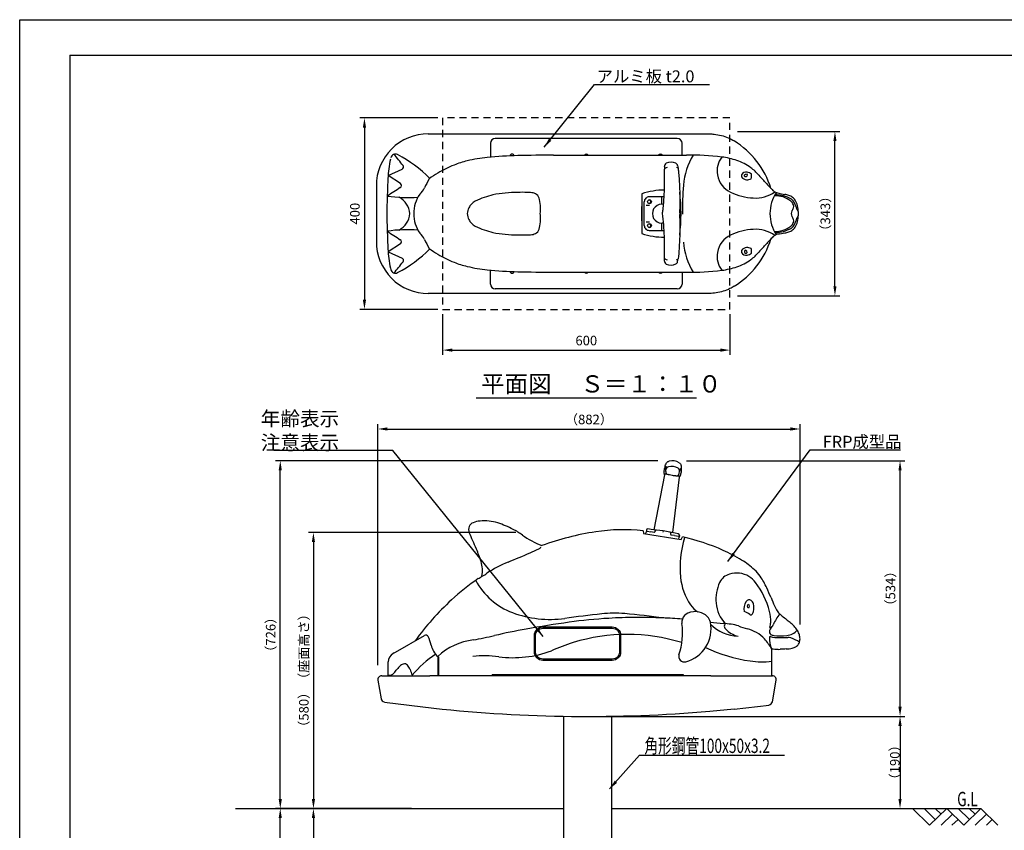
# Model space of a CAD drawing. Extents: x 0 to 4200, y -400 to 2970.
# Drawn here: x 0 to 2056, y 1276 to 2970 of the extents above; entities that cross this region are included whole.
import ezdxf

# ---------------------------------------------------------------- set-up
doc = ezdxf.new("R2010")
doc.units = 0
doc.header["$LTSCALE"] = 10
doc.header["$MEASUREMENT"] = 0
for name, pattern in [('DIMENSION', [2e-15, 1e-15, 1e-15]), ('HIDDEN', [0.375, 0.25, -0.125]), ('HIDS', [2.5, 1.5, -1])]:
    doc.linetypes.add(name, pattern=pattern)
doc.layers.get('0').update_dxf_attribs({"linetype": 'CONTINUOUS'})
doc.layers.get('Defpoints').update_dxf_attribs({"linetype": 'CONTINUOUS'})
for name, color, linetype in [('9図面枠', 5, 'CONTINUOUS'), ('DL01', 7, 'CONTINUOUS'), ('hidden', 71, 'HIDDEN'), ('SCALE', 3, 'CONTINUOUS')]:
    doc.layers.add(name, color=color, linetype=linetype)
doc.layers.add('ASKPAPERSIZE', color=7, linetype='CONTINUOUS', plot=False)
doc.styles.add('SMP-SET', font='simplex.shx', dxfattribs={"width": 0.7, "bigfont": 'bigfont.shx'})
doc.styles.add('STD', font='TXT', dxfattribs={"bigfont": 'BIGFONT'})
doc.styles.add('STYLE1', font='txt')
doc.dimstyles.new('ASKSTANDARD', dxfattribs={"dimscale": 20, "dimtxt": 2, "dimasz": 1.5, "dimexe": 1, "dimexo": 1, "dimgap": 1, "dimtad": 0, "dimdec": 1, "dimdsep": 46, "dimtxsty": 'STD', "dimcen": 0, "dimclrd": 3, "dimclre": 3, "dimclrt": 3, "dimadec": 0, "dimazin": 0, "dimtfac": 0.7, "dimtdec": 1, "dimtix": 1, "dimtmove": 0, "dimatfit": 3, "dimfxl": 0, "dimtvp": 1, "dimtolj": 1, "dimtzin": 0, "dimarcsym": 0})

# ---------------------------------------------------------------- blocks, each defined once
blk = doc.blocks.new('*D5')
at = {"color": 3, "linetype": 'DIMENSION', "lineweight": -2}
for p, q in [((873.3, 2764.7), (710, 2764.7)), ((720, 2744.7), (720, 2384.7)), ((873.3, 2364.7), (710, 2364.7))]:
    blk.add_line(p, q, dxfattribs=at)
at = {"color": 3, "linetype": 'DIMENSION'}
for points in [[(716.7, 2744.7), (723.3, 2744.7), (720, 2764.7)], [(716.7, 2384.7), (723.3, 2384.7), (720, 2364.7)]]:
    blk.add_solid(points, dxfattribs=at)
at = {"layer": 'Defpoints', "color": 0, "linetype": 'DIMENSION'}
for p in [(883.3, 2764.7), (720, 2364.7), (883.3, 2364.7)]:
    blk.add_point(p, dxfattribs=at)
at = {"color": 3, "linetype": 'DIMENSION', "insert": (700, 2564.7), "char_height": 20, "attachment_point": 5, "rotation": 90, "style": 'STD'}
blk.add_mtext('\\A1;400', dxfattribs=at)
blk = doc.blocks.new('*D6')
at = {"color": 3, "linetype": 'DIMENSION', "lineweight": -2}
for p, q in [((883.3, 2354.7), (883.3, 2269.6)), ((1483.3, 2354.7), (1483.3, 2269.6)), ((903.3, 2279.6), (1463.3, 2279.6))]:
    blk.add_line(p, q, dxfattribs=at)
at = {"color": 3, "linetype": 'DIMENSION'}
for points in [[(903.3, 2283), (903.3, 2276.3), (883.3, 2279.6)], [(1463.3, 2283), (1463.3, 2276.3), (1483.3, 2279.6)]]:
    blk.add_solid(points, dxfattribs=at)
at = {"layer": 'Defpoints', "color": 0, "linetype": 'DIMENSION'}
for p in [(883.3, 2364.7), (1483.3, 2364.7), (1483.3, 2279.6)]:
    blk.add_point(p, dxfattribs=at)
at = {"color": 3, "linetype": 'DIMENSION', "insert": (1183.3, 2299.6), "char_height": 20, "attachment_point": 5, "style": 'STD'}
blk.add_mtext('\\A1;600', dxfattribs=at)
blk = doc.blocks.new('*D7')
at = {"color": 3, "linetype": 'DIMENSION', "lineweight": -2}
for p, q in [((1498.9, 2736.2), (1712.5, 2736.2)), ((1702.5, 2413.2), (1702.5, 2716.2)), ((1498.9, 2393.2), (1712.5, 2393.2))]:
    blk.add_line(p, q, dxfattribs=at)
at = {"color": 3, "linetype": 'DIMENSION'}
for points in [[(1699.2, 2716.2), (1705.8, 2716.2), (1702.5, 2736.2)], [(1699.2, 2413.2), (1705.8, 2413.2), (1702.5, 2393.2)]]:
    blk.add_solid(points, dxfattribs=at)
at = {"layer": 'Defpoints', "color": 0, "linetype": 'DIMENSION'}
for p in [(1488.9, 2736.2), (1702.5, 2736.2), (1488.9, 2393.2)]:
    blk.add_point(p, dxfattribs=at)
at = {"color": 3, "linetype": 'DIMENSION', "insert": (1682.5, 2564.7), "char_height": 20, "attachment_point": 5, "rotation": 90, "style": 'STD'}
blk.add_mtext('\\A1;（343）', dxfattribs=at)
blk = doc.blocks.new('*D12')
at = {"color": 3, "linetype": 'DIMENSION', "lineweight": -2}
for p, q in [((817.9, 1321.9), (603.4, 1321.9)), ((613.4, 1301.9), (613.4, 1141.9)), ((876.4, 1121.9), (603.4, 1121.9))]:
    blk.add_line(p, q, dxfattribs=at)
at = {"color": 3, "linetype": 'DIMENSION'}
for points in [[(610.1, 1301.9), (616.8, 1301.9), (613.4, 1321.9)], [(610.1, 1141.9), (616.8, 1141.9), (613.4, 1121.9)]]:
    blk.add_solid(points, dxfattribs=at)
at = {"layer": 'Defpoints', "color": 0, "linetype": 'DIMENSION'}
for p in [(827.9, 1321.9), (613.4, 1121.9), (886.4, 1121.9)]:
    blk.add_point(p, dxfattribs=at)
at = {"color": 3, "linetype": 'DIMENSION', "insert": (593.4, 1221.9), "char_height": 20, "attachment_point": 5, "rotation": 90, "style": 'STD'}
blk.add_mtext('\\A1;200', dxfattribs=at)
blk = doc.blocks.new('*D16')
at = {"color": 3, "linetype": 'DIMENSION', "lineweight": -2}
for p, q in [((705.7, 1321.9), (534.2, 1321.9)), ((544.2, 641.9), (544.2, 1301.9)), ((826.4, 621.9), (534.2, 621.9))]:
    blk.add_line(p, q, dxfattribs=at)
at = {"color": 3, "linetype": 'DIMENSION'}
for points in [[(540.8, 1301.9), (547.5, 1301.9), (544.2, 1321.9)], [(540.8, 641.9), (547.5, 641.9), (544.2, 621.9)]]:
    blk.add_solid(points, dxfattribs=at)
at = {"layer": 'Defpoints', "color": 0, "linetype": 'DIMENSION'}
for p in [(544.2, 1321.9), (715.7, 1321.9), (836.4, 621.9)]:
    blk.add_point(p, dxfattribs=at)
at = {"color": 3, "linetype": 'DIMENSION', "insert": (524.2, 971.9), "char_height": 20, "attachment_point": 5, "rotation": 90, "style": 'STD'}
blk.add_mtext('\\A1;700', dxfattribs=at)
blk = doc.blocks.new('*D20')
at = {"color": 3, "linetype": 'DIMENSION', "lineweight": -2}
for p, q in [((1392.8, 2048.4), (1848.5, 2048.4)), ((1838.5, 1534.4), (1838.5, 2028.4)), ((1162.7, 1514.4), (1848.5, 1514.4))]:
    blk.add_line(p, q, dxfattribs=at)
at = {"color": 3, "linetype": 'DIMENSION'}
for points in [[(1835.1, 2028.4), (1841.8, 2028.4), (1838.5, 2048.4)], [(1835.1, 1534.4), (1841.8, 1534.4), (1838.5, 1514.4)]]:
    blk.add_solid(points, dxfattribs=at)
at = {"layer": 'Defpoints', "color": 0, "linetype": 'DIMENSION'}
for p in [(1382.8, 2048.4), (1838.5, 2048.4), (1152.7, 1514.4)]:
    blk.add_point(p, dxfattribs=at)
at = {"color": 3, "linetype": 'DIMENSION', "insert": (1818.5, 1781.4), "char_height": 20, "attachment_point": 5, "rotation": 90, "style": 'STD'}
blk.add_mtext('\\A1;（534）', dxfattribs=at)
blk = doc.blocks.new('*D21')
at = {"color": 3, "linetype": 'DIMENSION', "lineweight": -2}
for p, q in [((748, 1621.1), (748, 2124.8)), ((1629.6, 1706.3), (1629.6, 2124.8)), ((768, 2114.8), (1609.6, 2114.8))]:
    blk.add_line(p, q, dxfattribs=at)
at = {"color": 3, "linetype": 'DIMENSION'}
for points in [[(768, 2118.2), (768, 2111.5), (748, 2114.8)], [(1609.6, 2118.2), (1609.6, 2111.5), (1629.6, 2114.8)]]:
    blk.add_solid(points, dxfattribs=at)
at = {"layer": 'Defpoints', "color": 0, "linetype": 'DIMENSION'}
for p in [(1629.6, 2114.8), (1629.6, 1696.3), (748, 1611.1)]:
    blk.add_point(p, dxfattribs=at)
at = {"color": 3, "linetype": 'DIMENSION', "insert": (1188.8, 2134.8), "char_height": 20, "attachment_point": 5, "style": 'STD'}
blk.add_mtext('\\A1;（882）', dxfattribs=at)
blk = doc.blocks.new('*D22')
at = {"color": 3, "linetype": 'DIMENSION', "lineweight": -2}
for p, q in [((1036.2, 1898.4), (603.4, 1898.4)), ((613.4, 1878.4), (613.4, 1341.6)), ((783.7, 1321.6), (603.4, 1321.6))]:
    blk.add_line(p, q, dxfattribs=at)
at = {"color": 3, "linetype": 'DIMENSION'}
for points in [[(610.1, 1878.4), (616.8, 1878.4), (613.4, 1898.4)], [(610.1, 1341.6), (616.8, 1341.6), (613.4, 1321.6)]]:
    blk.add_solid(points, dxfattribs=at)
at = {"layer": 'Defpoints', "color": 0, "linetype": 'DIMENSION'}
for p in [(1046.2, 1898.4), (613.4, 1321.6), (793.7, 1321.6)]:
    blk.add_point(p, dxfattribs=at)
at = {"color": 3, "linetype": 'DIMENSION', "insert": (593.4, 1610), "char_height": 20, "attachment_point": 5, "rotation": 90, "style": 'STD'}
blk.add_mtext('\\A1;（580）（座面高さ）', dxfattribs=at)
blk = doc.blocks.new('*D23')
at = {"color": 3, "linetype": 'DIMENSION', "lineweight": -2}
for p, q in [((1332.8, 2048.4), (534.2, 2048.4)), ((544.2, 1341.6), (544.2, 2028.4)), ((783.7, 1321.6), (534.2, 1321.6))]:
    blk.add_line(p, q, dxfattribs=at)
at = {"color": 3, "linetype": 'DIMENSION'}
for points in [[(540.8, 2028.4), (547.5, 2028.4), (544.2, 2048.4)], [(540.8, 1341.6), (547.5, 1341.6), (544.2, 1321.6)]]:
    blk.add_solid(points, dxfattribs=at)
at = {"layer": 'Defpoints', "color": 0, "linetype": 'DIMENSION'}
for p in [(544.2, 2048.4), (1342.8, 2048.4), (793.7, 1321.6)]:
    blk.add_point(p, dxfattribs=at)
at = {"color": 3, "linetype": 'DIMENSION', "insert": (524.2, 1685), "char_height": 20, "attachment_point": 5, "rotation": 90, "style": 'STD'}
blk.add_mtext('\\A1;（726）', dxfattribs=at)
blk = doc.blocks.new('*D24')
at = {"color": 3, "linetype": 'DIMENSION', "lineweight": -2}
for p, q in [((1515.6, 1514.4), (1848.5, 1514.4)), ((1838.5, 1494.4), (1838.5, 1341.9)), ((1631.8, 1321.9), (1848.5, 1321.9))]:
    blk.add_line(p, q, dxfattribs=at)
at = {"color": 3, "linetype": 'DIMENSION'}
for points in [[(1835.1, 1494.4), (1841.8, 1494.4), (1838.5, 1514.4)], [(1835.1, 1341.9), (1841.8, 1341.9), (1838.5, 1321.9)]]:
    blk.add_solid(points, dxfattribs=at)
at = {"layer": 'Defpoints', "color": 0, "linetype": 'DIMENSION'}
for p in [(1505.6, 1514.4), (1621.8, 1321.9), (1838.5, 1321.9)]:
    blk.add_point(p, dxfattribs=at)
at = {"color": 3, "linetype": 'DIMENSION', "insert": (1827.6, 1418.2), "char_height": 20, "attachment_point": 5, "rotation": 90, "style": 'STD'}
blk.add_mtext('\\A1;（190）', dxfattribs=at)

msp = doc.modelspace()

# ---------------------------------------------------------------- linework, layer by layer
for points in [[(1092.53, 1701.274), (1237.53, 1701.274, -0.41421356), (1255.03, 1683.774), (1255.03, 1648.774, -0.41421356), (1237.53, 1631.274), (1092.53, 1631.274, -0.41421356), (1075.03, 1648.774), (1075.03, 1683.774, -0.41421356)], [(1092.53, 1698.774), (1237.53, 1698.774, -0.41421356), (1252.53, 1683.774), (1252.53, 1648.774, -0.41421356), (1237.53, 1633.774), (1092.53, 1633.774, -0.41421356), (1077.53, 1648.774), (1077.53, 1683.774, -0.41421356)]]:
    msp.add_lwpolyline(points, format="xyb", close=True)
at = {"layer": '9図面枠', "color": 4, "linetype": 'Continuous'}
for q in [(4095, 2895.75), (105, 74.25)]:
    msp.add_line((105, 2895.75), q, dxfattribs=at)
at = {"layer": 'ASKPAPERSIZE', "color": 4, "linetype": 'Continuous'}
msp.add_lwpolyline([(0, 0), (0, 2970), (4200, 2970), (4200, 0)], close=True, dxfattribs=at)
at = {"layer": 'DL01'}
for p, q in [((853.324, 2731.282), (1440.323, 2731.282)), ((1373.271, 2721.733), (993.271, 2721.733)), ((983.271, 2711.733), (983.271, 2683.737)), ((1383.271, 2686.901), (1383.271, 2711.733)), ((1114.697, 2686.921), (1392.357, 2686.9)), ((769.726, 2644.726), (798.633, 2657.523)), ((1346.25, 2662.573), (1346.594, 2657.778)), ((769.104, 2638.144), (766.906, 2575.203)), ((794.969, 2627.524), (769.726, 2644.726)), ((744.873, 2622.831), (744.873, 2506.635)), ((1299.432, 2606.202), (1299.432, 2523.265)), ((1314.247, 2599.733), (1314.873, 2599.733)), ((1325.737, 2599.733), (1314.873, 2599.733)), ((1326.443, 2599.733), (1325.737, 2599.733)), ((1340.347, 2599.733), (1326.443, 2599.733)), ((1345.74, 2599.733), (1340.347, 2599.733)), ((1340.816, 2584.314), (1340.816, 2596.733)), ((1378.447, 2609.619), (1378.446, 2519.852)), ((1587.31, 2606.966), (1597.852, 2604.92)), ((1304.37, 2539.733), (1304.37, 2589.733)), ((1308.566, 2581.733), (1308.428, 2581.733)), ((1315.518, 2581.733), (1308.566, 2581.733)), ((766.906, 2554.264), (769.104, 2491.323)), ((1298.754, 2564.733), (1298.952, 2539.902)), ((1342.376, 2564.733), (1342.74, 2564.733)), ((1308.428, 2547.733), (1308.566, 2547.733)), ((1308.566, 2547.733), (1315.518, 2547.733)), ((1314.247, 2529.733), (1314.873, 2529.733)), ((1314.873, 2529.733), (1325.737, 2529.733)), ((1325.737, 2529.733), (1326.443, 2529.733)), ((1326.443, 2529.733), (1340.347, 2529.733)), ((1340.347, 2529.733), (1345.739, 2529.733)), ((1340.816, 2532.733), (1340.816, 2545.153)), ((1587.31, 2522.501), (1597.852, 2524.547)), ((794.969, 2501.943), (769.726, 2484.741)), ((769.726, 2484.741), (798.633, 2471.944)), ((1346.249, 2466.894), (1346.597, 2471.688)), ((774.252, 2450.874), (774.895, 2448.062)), ((983.271, 2417.733), (983.271, 2447.055)), ((1114.697, 2442.545), (1392.357, 2442.566)), ((1383.271, 2442.566), (1383.271, 2417.733)), ((1373.271, 2407.733), (993.271, 2407.733)), ((1440.323, 2398.185), (853.324, 2398.185)), ((1349.697, 2030.252), (1350.008, 2037.282)), ((1346.653, 2018.722), (1324.428, 1904.385)), ((1349.272, 2026.259), (1349.678, 2030.236)), ((1351.264, 2020.915), (1351.401, 2020.906)), ((1373.51, 2017.404), (1373.643, 2017.371)), ((1377.187, 2021.838), (1378.03, 2025.746)), ((1377.35, 2013.86), (1363.155, 1898.251)), ((1307.452, 1895.617), (1308.078, 1899.568)), ((1308.685, 1903.401), (1308.078, 1899.568)), ((1310.366, 1901.231), (1318.268, 1899.979)), ((1318.966, 1905.056), (1312.014, 1905.909)), ((1325.307, 1898.864), (1318.268, 1899.979)), ((1329.89, 1903.714), (1318.966, 1905.056)), ((1326.562, 1901.206), (1326.326, 1899.715)), ((1343.899, 1901.994), (1329.89, 1903.714)), ((1343.899, 1901.994), (1343.429, 1899.029)), ((1357.753, 1899.301), (1343.899, 1901.994)), ((1368.557, 1897.201), (1357.753, 1899.301)), ((1359.907, 1894.396), (1360.143, 1895.887)), ((1367.652, 1892.157), (1360.613, 1893.272)), ((1367.652, 1892.157), (1375.554, 1890.906)), ((1375.433, 1895.865), (1368.557, 1897.201)), ((1377.823, 1892.451), (1377.216, 1888.618)), ((1376.59, 1884.667), (1377.216, 1888.618)), ((784.825, 1648.462), (845.241, 1683.343)), ((779.816, 1645.57), (779.987, 1645.668)), ((782.185, 1646.937), (779.987, 1645.668)), ((782.185, 1646.937), (784.825, 1648.462)), ((1570.445, 1599.08), (1570.445, 1655.709)), ((769.816, 1599.08), (769.816, 1628.25)), ((873.21, 1639.38), (873.21, 1599.08)), ((874.439, 1638.911), (874.439, 1599.08)), ((748.088, 1589.691), (754.911, 1550.993)), ((755.966, 1599.08), (856.417, 1599.08)), ((1443.415, 1599.08), (856.417, 1599.08)), ((986.353, 1599.08), (986.353, 1601.08)), ((1386.353, 1601.08), (986.353, 1601.08)), ((1386.353, 1599.08), (1386.353, 1601.08)), ((1443.415, 1599.08), (1491.03, 1599.08)), ((1491.03, 1599.08), (1571.911, 1599.08)), ((1571.871, 1544.786), (1579.789, 1589.691)), ((761.631, 1544.251), (864.632, 1531.378)), ((1441.087, 1525.017), (1491.892, 1529.801)), ((1491.897, 1529.766), (1565.017, 1538.111)), ((1136.362, 1130.926), (1136.362, 1514.497)), ((1236.362, 1130.926), (1236.362, 1512.359)), ((450.993, 1321.926), (1136.362, 1321.926)), ((1236.362, 1321.926), (2007.261, 1321.926)), ((1900.156, 1286.926), (1864.751, 1321.926)), ((1912.106, 1298.593), (1888.888, 1321.926)), ((1936.006, 1321.926), (1900.23, 1286.926)), ((1924.056, 1310.26), (1911.878, 1321.926)), ((1971.411, 1286.926), (1936.006, 1321.926)), ((1983.361, 1298.593), (1960.143, 1321.926)), ((2007.261, 1321.926), (1971.411, 1286.926)), ((1995.311, 1310.26), (1983.133, 1321.926)), ((2042.666, 1286.926), (2007.261, 1321.926)), ((1947.807, 1310.26), (1924.293, 1286.926)), ((1959.609, 1298.593), (1946.349, 1286.926)), ((2018.921, 1310.26), (1995.116, 1286.926)), ((2030.581, 1298.593), (2018.822, 1286.926))]:
    msp.add_line(p, q, dxfattribs=at)
msp.add_lwpolyline([(1301.909, 1902.247), (1302.524, 1896.399), (1381.539, 1883.885), (1384.226, 1889.545)], dxfattribs=at)
for centre, radius, start, end in [((852.724, 2623.431), 107.852, 89.681239, 180.318761), ((993.271, 2711.733), 10, 90, 180), ((1373.271, 2711.733), 10, 0, 90), ((1398.352, 2564.733), 178.466, 17.208703, 58.296225), ((991.543, 2630.376), 222.574, 167.48896, 178), ((784.63, 2679.112), 10, 62.456129, 166.746399), ((-158.675, 1927.532), 1210.052, 37.558396, 39.003222), ((664.729, 2449.212), 269.288, 44.657125, 62.456129), ((985.164, 2467.259), 213.788, 103.69626, 111.410033), ((1005.729, 2382.874), 300.643, 95.573041, 103.69626), ((1062.256, 1803.558), 882.711, 91.416985, 95.573041), ((1028.271, 2684.733), 4.5, 14.311541, 168.582448), ((1115.075, -331.719), 3018.641, 90.007174, 91.416985), ((1183.271, 2684.733), 4.5, 25.209527, 154.790568), ((1338.271, 2684.733), 4.5, 25.209348, 154.790561), ((1524.69, 2613.188), 139.079, 147.962345, 175.406115), ((1401.953, 2163.143), 523.845, 82.94715, 91.049667), ((1503.59, 2653.826), 47.294, 141.893596, 189.970057), ((1446.935, 2526.721), 157.495, 71.137502, 82.94715), ((1462.126, 2571.186), 110.507, 54.135831, 71.137502), ((796.609, 2662.095), 5, 293.878429, 37.558396), ((985.993, 2465.144), 216.059, 111.410033, 121.480677), ((1353.19, 2663.532), 7.044, 114.14688, 187.844433), ((1360.228, 2647.941), 24.149, 65.543747, 114.252333), ((1367.316, 2663.654), 6.912, 14.30465, 65.100378), ((1472.042, 2584.901), 93.583, 40.293884, 54.135831), ((1328.44, 2383.443), 537.344, 151.773779, 154.065598), ((1080.392, 2310.982), 396.828, 121.480677, 124.611103), ((1505.735, 2654.203), 49.473, 189.970057, 244.898841), ((1511.661, 2643.885), 4.566, 151.131244, 208.868756), ((1517.103, 2640.885), 10.779, 78.590386, 151.131244), ((1517.952, 2647.354), 11.75, 208.868756, 269.85453), ((1517.992, 2662.89), 27.286, 269.85453, 290.853472), ((1506.234, 2608.539), 44.839, 60.692422, 73.145197), ((1492.545, 2644.163), 35.807, 349.097924, 5.56964), ((1760.037, 2829.086), 283.998, 220.293884, 223.4284), ((1426.912, 2513.752), 174.704, 40.305431, 43.4284), ((1435.34, 1614.408), 1191.552, 122.515867, 124.070232), ((792.154, 2623.392), 5, 302.515867, 55.726861), ((805.997, 2637.515), 43.602, 312.517516, 334.065598), ((1344.635, 2476.092), 137.742, 89.24914, 109.158486), ((1959.581, 2578.244), 575.371, 175.406115, 181.429689), ((1634.812, 2690.098), 97.913, 220.305431, 225.277216), ((2382.856, 3445.416), 1160.963, 225.277216, 225.775918), ((1588.186, 2628.926), 21.597, 225.775918, 243.84081), ((809.767, 2887.595), 289.22, 261.66116, 274.319175), ((772.447, 2561.307), 42.555, 4.617769, 62.045339), ((890.449, 2566.211), 67.507, 144.536439, 181.254252), ((972.377, 2556.775), 40.169, 121.801274, 136.99078), ((1023.453, 2440.186), 167.147, 108.555711, 115.60844), ((1098.405, 2216.901), 402.677, 105.881673, 108.555711), ((1044.251, 2295.906), 313.339, 90.685643, 100.328589), ((1050.793, 1749.254), 860.03, 89.428514, 90.685643), ((1058.558, 2527.723), 81.522, 82.235452, 89.428514), ((1066.385, 2585.122), 23.592, 56.878849, 82.235452), ((1071.491, 2592.949), 14.246, 4.109189, 56.878849), ((948.901, 2569.506), 138.97, 3.285945, 10.138955), ((2696.115, 2564.733), 1397.299, 178.299349, 181.700653), ((1344.635, 2476.092), 137.742, 75.79029, 75.829746), ((1004.811, 2564.728), 376.322, 353.150657, 6.849343), ((1539.075, 2725.371), 128.063, 244.898841, 266.816213), ((1535.97, 2669.557), 72.163, 266.816213, 304.843983), ((1644.622, 2564.937), 77.81, 145.698996, 180.150014), ((1578.268, 2550.535), 51.498, 51.818782, 92.300337), ((1576.466, 2534.667), 69.737, 59.592351, 89.102387), ((1590.623, 2633.888), 27.125, 243.84081, 262.984133), ((1583.731, 2532.171), 74.106, 72.399539, 79.01515), ((1598.213, 2577.825), 26.211, 52.643043, 72.399539), ((1599.355, 2577.225), 17.484, 19.294149, 52.071945), ((1600.889, 2579.222), 19.008, 24.69998, 55.103455), ((1598.992, 2578.845), 24.927, 27.630881, 52.643043), ((1066.723, 2564.733), 300, 178, 182), ((960.908, 2564.76), 26.081, 151.612047, 180.059381), ((967.824, 2561.023), 33.942, 136.99078, 151.612047), ((992.992, 2573.939), 94.717, 354.422673, 2.137749), ((1620.432, 2565.559), 9.035, 147.084472, 185.240601), ((1589.913, 2585.314), 27.32, 327.084472, 342.29912), ((1606.939, 2579.88), 9.448, 342.29912, 19.294149), ((1519.737, 2541.896), 108.332, 17.289673, 24.69998), ((1585.108, 2571.577), 40.598, 8.993162, 27.630881), ((1636.981, 2578.39), 14.46, 197.289673, 222.146667), ((1519.727, 2561.23), 106.793, 1.879997, 8.993162), ((772.447, 2568.159), 42.555, 297.954661, 355.382231), ((890.449, 2563.256), 67.507, 178.745748, 215.463561), ((960.908, 2564.706), 26.081, 179.940619, 208.387953), ((967.824, 2568.444), 33.942, 208.387953, 223.00922), ((948.901, 2559.96), 138.97, 349.861045, 356.714055), ((992.992, 2555.528), 94.717, 357.862251, 5.577327), ((1644.622, 2564.53), 77.81, 179.849986, 214.301004), ((1620.432, 2563.908), 9.035, 174.759399, 212.915528), ((1589.913, 2544.153), 27.32, 17.70088, 32.915528), ((1606.939, 2549.587), 9.448, 340.705851, 17.70088), ((1519.737, 2587.571), 108.332, 335.30002, 342.710327), ((1585.108, 2557.89), 40.598, 332.369119, 351.006838), ((1636.981, 2551.076), 14.46, 137.853333, 162.710327), ((1519.727, 2568.237), 106.793, 351.006838, 358.120003), ((809.767, 2241.872), 289.22, 85.680825, 98.33884), ((972.377, 2572.692), 40.169, 223.00922, 238.198726), ((1023.453, 2689.28), 167.147, 244.39156, 251.444289), ((1098.405, 2912.566), 402.677, 251.444289, 254.118327), ((1071.491, 2536.518), 14.246, 303.121151, 355.890811), ((1539.075, 2404.095), 128.063, 93.183787, 115.101159), ((1535.97, 2459.91), 72.163, 55.156017, 93.183787), ((1578.268, 2578.932), 51.498, 267.699663, 308.181218), ((1576.466, 2594.8), 69.737, 270.897613, 300.407649), ((1598.213, 2551.642), 26.211, 287.600461, 307.356957), ((1599.355, 2552.242), 17.484, 307.928055, 340.705851), ((1600.889, 2550.245), 19.008, 304.896545, 335.30002), ((1598.992, 2550.622), 24.927, 307.356957, 332.369119), ((1435.34, 3515.059), 1191.552, 235.929768, 237.484133), ((792.154, 2506.075), 5, 304.273139, 57.484133), ((805.997, 2491.952), 43.602, 25.934402, 47.482484), ((1328.44, 2746.024), 537.344, 205.934402, 208.226221), ((1044.251, 2833.561), 313.339, 259.671411, 269.314357), ((1050.793, 3380.213), 860.03, 269.314357, 270.571486), ((1058.558, 2601.744), 81.522, 270.571486, 277.764548), ((1066.385, 2544.344), 23.592, 277.764548, 303.121151), ((1344.635, 2653.375), 137.742, 250.841514, 270.751139), ((1344.635, 2653.375), 137.742, 284.170494, 284.20971), ((1505.735, 2475.264), 49.473, 115.101159, 170.029943), ((1398.352, 2564.733), 178.466, 301.703775, 342.791298), ((1634.812, 2439.369), 97.913, 134.722784, 139.694569), ((2382.856, 1684.051), 1160.963, 134.224082, 134.722784), ((1588.186, 2500.541), 21.597, 116.15919, 134.224082), ((1590.623, 2495.579), 27.125, 97.015867, 116.15919), ((1583.731, 2597.295), 74.106, 280.98485, 287.600461), ((852.724, 2506.035), 107.852, 179.681239, 270.318761), ((991.543, 2499.09), 222.574, 182, 192.51104), ((664.729, 2680.255), 269.288, 297.543871, 315.342875), ((1080.392, 2818.485), 396.828, 235.388897, 238.519323), ((1524.69, 2516.279), 139.079, 184.593885, 212.037655), ((1517.952, 2482.113), 11.75, 90.14547, 151.131244), ((1517.992, 2466.577), 27.286, 69.146528, 90.14547), ((1492.545, 2485.304), 35.807, 354.43036, 10.902076), ((1760.037, 2300.381), 283.998, 136.5716, 139.706116), ((1426.912, 2615.714), 174.704, 316.5716, 319.694569), ((796.609, 2467.372), 5, 322.441604, 66.121571), ((985.993, 2664.322), 216.059, 238.519323, 248.589967), ((1327.328, 2475.397), 48.032, 346.402991, 354.317609), ((1503.59, 2475.641), 47.294, 170.029943, 218.106404), ((1462.126, 2558.281), 110.507, 288.862498, 305.864169), ((1511.661, 2485.582), 4.566, 151.131244, 208.868756), ((1517.103, 2488.582), 10.779, 208.868756, 281.409614), ((1506.234, 2520.928), 44.839, 286.854803, 299.307578), ((1472.042, 2544.566), 93.583, 305.864169, 319.706116), ((784.63, 2450.355), 10, 193.253601, 297.543871), ((-158.675, 3201.935), 1210.052, 320.996778, 322.441604), ((985.164, 2662.208), 213.788, 248.589967, 256.30374), ((1005.729, 2746.593), 300.643, 256.30374, 264.426959), ((1062.256, 3325.909), 882.711, 264.426959, 268.583015), ((1353.19, 2465.935), 7.044, 172.155616, 245.853072), ((1360.228, 2481.526), 24.15, 245.748091, 294.45583), ((1367.316, 2465.813), 6.912, 294.899601, 345.695371), ((1446.935, 2602.746), 157.495, 277.05285, 288.862498), ((1028.271, 2444.733), 4.5, 184.705278, 350.949611), ((1115.075, 5461.186), 3018.641, 268.583015, 269.992826), ((1183.271, 2444.733), 4.5, 205.209367, 334.790839), ((1338.271, 2444.733), 4.5, 205.209343, 334.790839), ((1401.953, 2966.324), 523.845, 268.950333, 277.05285), ((993.271, 2417.733), 10, 180, 270), ((1373.271, 2417.733), 10, 270, 0), ((1362.822, 2021.472), 26.912, 57.49503, 104.50497), ((1359.69, 2024.437), 14.235, 166.954492, 203.671605), ((1355.551, 2025.639), 6.314, 174.353988, 256.411625), ((1371.024, 2023.189), 6.316, 265.599308, 347.635079), ((1366.717, 2023.324), 14.234, 318.32773, 355.046172), ((952.101, 1905.666), 14.383, 111.180988, 157.68191), ((966.433, 1868.68), 54.05, 95.292499, 111.180988), ((970.07, 1829.417), 93.48, 72.395862, 95.292499), ((938.022, 1728.417), 199.443, 62.363714, 72.395862), ((953.909, 1904.924), 16.338, 157.68191, 203.66902), ((-2277.355, 488.581), 3511.706, 23.058387, 23.66902), ((954.484, 1759.857), 163.954, 54.488773, 62.363714), ((1158.214, 2045.358), 186.783, 234.488773, 248.696073), ((1291.472, 1316.806), 589.877, 98.633032, 109.934765), ((1261.153, 1516.499), 387.895, 83.968815, 98.633032), ((1310.053, 1899.255), 2, 81, 171), ((1311.648, 1902.932), 3, 83, 171), ((1325.338, 1899.872), 1, 261, 351), ((1329.525, 1900.737), 3, 83, 171), ((1357.18, 1896.356), 3, 351, 79), ((1360.895, 1894.24), 1, 171, 261), ((1374.86, 1892.92), 3, 351, 79), ((1375.241, 1888.93), 2, 351, 81), ((1585.973, 1825.38), 206.98, 162.534175, 185.657986), ((1277.578, 1428.488), 473.23, 66.091672, 76.975943), ((682.205, 1748.401), 295.164, 17.620488, 23.058387), ((521.943, 3086.185), 1344.97, 291.736421, 293.860143), ((456.782, 3233.507), 1506.059, 293.860143, 294.609553), ((1078.539, 1876.07), 13.003, 294.609553, 322.06011), ((1334.579, 1557.067), 332.583, 58.640414, 66.091672), ((904.714, 1819.072), 61.702, 349.153274, 17.620488), ((1105.408, 1622.712), 230.524, 111.736421, 124.205443), ((1417.492, 1693.116), 173.26, 47.506985, 58.640414), ((905.448, 1916.883), 125.173, 299.007432, 304.205443), ((1490.867, 1780.682), 32.045, 105.525834, 155.133986), ((1497.194, 1764.426), 49.432, 58.494236, 107.548914), ((1481.192, 1762.649), 78.959, 34.179055, 47.506985), ((1231.66, 1399.183), 487.229, 124.208497, 132.647088), ((1079.545, 1866.204), 144.123, 208.058585, 249.513266), ((804.815, 2027.066), 272.003, 304.208497, 306.161071), ((1501.801, 1817.041), 122.396, 185.657986, 214.624985), ((1538.71, 1758.508), 84.777, 155.133986, 185.016278), ((1494.295, 1761.403), 53.532, 37.659878, 57.539502), ((1398.36, 1690.081), 173.068, 14.620502, 36.947771), ((1407.613, 1712.684), 167.9, 24.724472, 34.179055), ((1066.192, 1555.472), 543.777, 22.381715, 24.724472), ((1281.397, 1345.184), 560.644, 132.647088, 144.309887), ((1525.815, 1757.376), 71.832, 185.016278, 223.20615), ((1541.243, 1738.92), 28.703, 147.797523, 190.952698), ((1523.428, 1750.14), 7.649, 56.934813, 147.797523), ((1521.68, 1747.455), 10.853, 12.520729, 56.934813), ((1496.175, 1741.791), 36.98, 346.582988, 12.520729), ((2835.047, 2283.881), 1369.186, 202.381715, 203.1613), ((1107.829, 1941.908), 224.938, 249.513266, 277.733798), ((1569.706, -1459.095), 3207.285, 96.342386, 97.733798), ((1241.954, 1489.646), 240.385, 84.870395, 96.342386), ((1096.681, -128.663), 1865.201, 82.351953, 84.870395), ((1403.769, 1710.846), 21.013, 113.323776, 161.551981), ((1410.466, 1695.313), 37.928, 77.0273, 113.323776), ((1445.781, 1778.359), 54.318, 214.624985, 237.109577), ((1410.936, 1697.352), 35.836, 45.881816, 77.0273), ((1506.49, 1707.588), 26.701, 46.715793, 75.749104), ((1526.854, 1729.209), 3, 226.715793, 319.803755), ((1518.174, 1736.543), 14.363, 319.803755, 346.582988), ((1499.06, 1714.877), 69.385, 356.604154, 15.797032), ((1655.914, 1671.096), 89.225, 140.247296, 157.047664), ((1649.524, 1776.712), 79.734, 203.1613, 211.799468), ((1606.302, 1749.914), 28.878, 211.799468, 230.171982), ((2108.844, 2352.485), 813.506, 230.171982, 231.012285), ((1477.407, -638.04), 2372.132, 97.998095, 100.185822), ((1289.036, 702.612), 1018.311, 93.323143, 97.998095), ((1292.454, 643.742), 1077.28, 90.35112, 93.323143), ((1293.4, 489.475), 1231.549, 87.698699, 90.35112), ((1304.725, 771.29), 949.507, 85.22067, 87.698699), ((1235.841, 1689.523), 148.424, 341.813405, 7.309887), ((1402.292, 1711.339), 19.455, 161.551981, 188.664187), ((1372.17, 1697.501), 71.576, 285.147423, 11.237444), ((1419.764, 1706.455), 23.155, 12.455929, 45.881816), ((1982.814, 6749.55), 5067.004, 263.877275, 264.184144), ((1402.374, 1050.906), 661.124, 82.723325, 84.184144), ((1479.06, 1702.917), 7.7, 135.79095, 166.040198), ((1476.032, 1627.76), 79.586, 71.756877, 82.723325), ((1531.994, 1710.934), 36.329, 343.661769, 359.736876), ((1820.095, 1995.753), 354.557, 231.012285, 232.6638), ((1546.073, 1636.518), 97.258, 46.248806, 52.6638), ((1541.715, 1631.966), 103.56, 40.272772, 46.248806), ((1327.032, 198.899), 1521.791, 100.185822, 102.745037), ((1504.039, 1768.71), 87.053, 225.62238, 267.408124), ((1479.568, 1702.791), 8.223, 166.040198, 224.668242), ((1514.847, 1737.663), 57.828, 224.668242, 255.2279), ((2214.944, 3869.488), 2280.781, 251.756877, 252.252028), ((1481.737, 1578.671), 124.512, 62.733821, 72.252028), ((1513.358, 1640.024), 55.49, 40.500376, 62.733821), ((1575.451, 1691.353), 9.778, 134.423315, 194.81758), ((1571.062, 1690.192), 5.239, 194.81758, 240.744066), ((1568.244, 1699.903), 1.608, 149.686264, 283.018929), ((1552.297, 1714.977), 23.3, 314.423315, 337.047664), ((1598.01, 1717.159), 34.17, 276.757214, 318.965384), ((1593.299, 1675.671), 35.95, 21.422429, 40.272772), ((1582.063, 1671.263), 48.021, 10.765169, 21.422429), ((848.1, 1678.905), 5.279, 26.747471, 122.781692), ((780.502, 1644.837), 80.976, 13.169224, 26.747471), ((962.662, 1545.12), 129.949, 96.710739, 133.500932), ((738.754, 2799.758), 1144.768, 280.505357, 282.745037), ((1287.279, 1255.248), 433.828, 107.677885, 114.058371), ((1269.083, 1298.44), 387.172, 72.923553, 107.053138), ((1427.894, 1567.03), 167.883, 31.885216, 40.500376), ((1612.397, 1676.489), 46.817, 176.153624, 206.350717), ((1567.22, 1679.527), 1.538, 74.402771, 176.153624), ((1582.494, 1734.24), 55.267, 254.402771, 274.756375), ((1577.059, 1700.897), 17.509, 240.744066, 261.829041), ((1589.593, 1788.193), 105.701, 261.829041, 276.757214), ((1591.995, 2009.059), 329.933, 269.14577, 272.078266), ((1604.614, 1661.327), 18.028, 71.68102, 92.078266), ((1589.383, 1615.325), 66.486, 54.101673, 71.68102), ((1613.741, 1672.749), 14.867, 298.034471, 331.174919), ((1606.39, 1676.795), 23.258, 331.174919, 349.233653), ((1608.774, 1676.341), 20.831, 349.233653, 10.765169), ((789.826, 1628.244), 20.009, 120.015467, 179.984533), ((905.528, 1674.091), 47.427, 193.169224, 227.044581), ((1030.399, 1866.796), 229.791, 262.514616, 290.380064), ((1574.116, 1957.33), 330.785, 244.595507, 261.569679), ((1592.298, 1819.47), 165.213, 262.399097, 266.976363), ((1585.352, 1687.976), 33.536, 266.976363, 274.194899), ((1615.109, 1282.276), 373.255, 92.174736, 94.194899), ((1598.363, 1723.257), 68.044, 272.174736, 282.706558), ((1606.821, 1685.746), 29.591, 282.706558, 298.034471), ((997.634, 1450.237), 232.974, 123.561168, 139.917949), ((971.18, 1416.098), 224.781, 82.514616, 96.346599), ((1387.848, 1639.585), 11.576, 161.813405, 285.147423), ((1550.742, 1799.614), 171.346, 261.569679, 276.603155), ((772, 1613.162), 12.703, 260.855923, 319.619784), ((665.108, 1704.071), 153.025, 319.619784, 323.439568), ((825.62, 1585.036), 46.808, 132.730196, 143.439568), ((807.443, 1604.714), 20.02, 108.901615, 132.730196), ((803.705, 1615.631), 8.48, 42.762853, 108.901615), ((792.244, 1605.032), 24.091, 18.369849, 42.762853), ((1341.942, 1787.571), 555.123, 198.369849, 199.72158), ((755.966, 1591.08), 8, 90, 190), ((1571.911, 1591.08), 8, 350, 90), ((762.79, 1552.382), 8, 190, 261.861382), ((1563.993, 1546.175), 8, 277.251043, 349.999787), ((1186.363, 4514.248), 3000, 263.84397, 274.870632)]:
    msp.add_arc(centre, radius, start, end, dxfattribs=at)
for centre, major_axis, ratio, start_param, end_param in [((1353.736, 2658.252), (-7.163, -0.528), 0.42097222, 6.10985813, 6.26679387), ((1353.736, 2658.252), (-7.163, -0.528), 0.42097222, 4.94967937, 6.10985813), ((1367.965, 2658.252), (-7.163, -0.528), 0.42097222, 3.1575839, 4.12844424), ((1314.247, 2589.733), (0, -10), 0.98768834, 3.14159265, 4.71238898), ((1314.247, 2589.733), (0, 4), 0.98768834, 3.26066214, 6.16411582), ((1340.347, 2596.733), (0, 3), 0.15652982, 4.71238898, 6.28318531), ((1340.793, 2564.733), (0, 19.581), 0.99315189, 6.28196585, 9.42599742), ((1340.84, 2564.733), (0, 19.581), 0.98222626, 6.08952147, 6.28440477), ((1314.247, 2539.733), (0, -10), 0.98768834, 4.71238898, 6.28318531), ((1314.247, 2539.733), (0, 4), 0.98768834, 3.26066214, 6.16411582), ((1340.347, 2532.733), (0, -3), 0.15652982, 0, 1.57079633), ((1340.84, 2564.733), (0, 19.581), 0.98222626, 3.14037319, 3.3353087), ((1353.736, 2471.215), (-7.163, 0.528), 0.42097222, 0.01639144, 0.17332718), ((1353.736, 2471.215), (-7.163, 0.528), 0.42097222, 0.17332718, 1.33350594), ((1367.965, 2471.215), (-7.163, 0.528), 0.42097222, 2.15474107, 3.12560141), ((1356.818, 2029.611), (-7.094, 1.124), 0.90461968, 5.12300655, 6.28318531), ((1361.591, 2013.701), (-24.917, 3.946), 0.90461968, 4.30177141, 5.12300655), ((1356.818, 2029.611), (-7.094, 1.124), 0.90461968, 0, 0.07702842), ((1371.047, 2027.357), (-7.094, 1.124), 0.90461968, 3.14159265, 4.30177141), ((1371.047, 2027.357), (-7.094, 1.124), 0.90461968, 3.06456423, 3.14159265)]:
    msp.add_ellipse(centre, major_axis=major_axis, ratio=ratio, start_param=start_param, end_param=end_param, dxfattribs=at)
for centre, major_axis, ratio in [((1516.2, 2644.481), (1.448, 3.147), 0.78193849), ((1315.186, 2589.733), (0, -4), 0.98768834), ((1315.186, 2539.733), (0, -4), 0.98768834), ((1521.713, 1744.662), (0.026, 4.06), 0.39921137)]:
    msp.add_ellipse(centre, major_axis=major_axis, ratio=ratio, dxfattribs=at)
at = {"layer": 'DL01', "extrusion": (0, 0, -1)}
msp.add_ellipse((1516.2, 2484.986), major_axis=(1.448, -3.147), ratio=0.78193849, dxfattribs=at)
at = {"layer": 'DL01'}
for points, knots in [([(1440.323, 2731.282), (1443.66, 2731.282), (1447.002, 2731.112), (1460.391, 2729.749), (1470.416, 2727.124), (1483.987, 2721.211), (1488.157, 2719.029), (1492.141, 2716.568)], [0, 0, 0, 0, 10.01287624, 10.01287624, 40.37538001, 40.37538001, 54.42310655, 54.42310655, 54.42310655, 54.42310655]), ([(1342.376, 2564.733), (1342.761, 2567.54), (1343.126, 2570.448), (1344.501, 2582.483), (1345.327, 2592.389), (1346.472, 2612.462), (1346.802, 2622.878), (1346.953, 2641.462), (1346.843, 2649.902), (1346.57, 2657.773)], [0, 0, 0, 0, 10.01429403, 10.01429403, 40.40186085, 40.40186085, 70.91377364, 70.91377364, 96.99907787, 96.99907787, 96.99907787, 96.99907787]), ([(1375.124, 2658.828), (1375.462, 2655.808), (1375.777, 2652.715), (1376.946, 2640.047), (1377.606, 2629.909), (1378.466, 2608.92), (1378.635, 2597.815), (1378.464, 2579.998), (1378.262, 2572.86), (1377.942, 2566.165)], [0, 0, 0, 0, 10.01193102, 10.01193102, 40.34605954, 40.34605954, 73.07593487, 73.07593487, 95.9385313, 95.9385313, 95.9385313, 95.9385313]), ([(1346.57, 2471.694), (1346.675, 2474.715), (1346.756, 2477.813), (1346.981, 2490.518), (1346.917, 2500.716), (1346.29, 2521.197), (1345.705, 2531.736), (1344.205, 2549.748), (1343.357, 2557.59), (1342.376, 2564.733)], [0, 0, 0, 0, 10.01312434, 10.01312434, 40.38235662, 40.38235662, 71.51000647, 71.51000647, 96.99562746, 96.99562746, 96.99562746, 96.99562746]), ([(1377.942, 2563.302), (1378.082, 2560.37), (1378.2, 2557.359), (1378.576, 2544.986), (1378.64, 2534.995), (1378.275, 2514.018), (1377.797, 2502.756), (1376.534, 2484.671), (1375.887, 2477.456), (1375.124, 2470.639)], [0, 0, 0, 0, 10.01151388, 10.01151388, 40.33910558, 40.33910558, 73.33608148, 73.33608148, 95.93651284, 95.93651284, 95.93651284, 95.93651284]), ([(1492.141, 2412.899), (1489.301, 2411.145), (1486.369, 2409.533), (1474.261, 2403.656), (1464.353, 2400.621), (1449.7, 2398.52), (1445.005, 2398.185), (1440.323, 2398.185)], [0, 0, 0, 0, 10.01287631, 10.01287631, 40.37537897, 40.37537897, 54.42310666, 54.42310666, 54.42310666, 54.42310666]), ([(1345.822, 2027.65), (1346.209, 2029.332), (1346.574, 2030.88), (1347.96, 2036.539), (1348.547, 2039.094), (1349.997, 2042.369), (1350.261, 2042.949), (1350.987, 2044.014), (1351.182, 2044.28), (1351.634, 2044.817), (1351.884, 2045.088), (1352.621, 2045.782), (1353.178, 2046.216), (1354.38, 2046.922), (1355.026, 2047.211), (1355.827, 2047.457), (1355.954, 2047.493), (1356.082, 2047.526)], [0, 0, 0, 0, 10.01120166, 10.01120166, 40.21061927, 40.21061927, 46.0569594, 46.0569594, 47.77559337, 47.77559337, 49.30085073, 49.30085073, 51.66168602, 51.66168602, 53.82700216, 53.82700216, 54.23040197, 54.23040197, 54.23040197, 54.23040197]), ([(1377.283, 2044.168), (1377.997, 2043.713), (1378.642, 2043.152), (1379.657, 2042.004), (1380.056, 2041.409), (1380.619, 2040.369), (1380.812, 2039.908), (1381.113, 2039.055), (1381.215, 2038.67), (1381.413, 2037.795), (1381.473, 2037.366), (1381.625, 2036.037), (1381.642, 2035.266), (1381.652, 2031.811), (1381.437, 2028.452), (1381.009, 2023.356), (1380.955, 2022.734), (1380.899, 2022.094)], [0, 0, 0, 0, 2.58075885, 2.58075885, 4.97949313, 4.97949313, 7.14374426, 7.14374426, 9.58153894, 9.58153894, 13.46263832, 13.46263832, 22.68643598, 22.68643598, 50.49137872, 50.49137872, 54.21809193, 54.21809193, 54.21809193, 54.21809193]), ([(1346.653, 2018.722), (1346.664, 2018.778), (1346.675, 2018.833), (1346.745, 2019.154), (1346.815, 2019.398), (1347.003, 2019.884), (1347.125, 2020.109), (1347.637, 2020.751), (1348.119, 2020.922), (1349.374, 2021.05), (1350.214, 2020.978), (1351.264, 2020.915)], [-12.08524496, -12.08524496, -12.08524496, -12.08524496, -11.80186188, -11.80186188, -10.42025514, -10.42025514, -8.73801279, -8.73801279, -4.61814568, -4.61814568, 0, 0, 0, 0]), ([(1370.539, 2016.893), (1368.28, 2016.963), (1365.832, 2017.171), (1361.232, 2017.818), (1359.023, 2018.239), (1355.966, 2018.974), (1354.999, 2019.23), (1354.067, 2019.501)], [0, 0, 0, 0, 7.35955587, 7.35955587, 13.96067191, 13.96067191, 17.12017807, 17.12017807, 17.12017807, 17.12017807]), ([(1373.643, 2017.371), (1374.25, 2017.213), (1374.797, 2017.079), (1375.859, 2016.762), (1376.333, 2016.576), (1377.004, 2016.057), (1377.211, 2015.743), (1377.372, 2015.096), (1377.397, 2014.847), (1377.397, 2014.349), (1377.381, 2014.111), (1377.35, 2013.86)], [-14.39856474, -14.39856474, -14.39856474, -14.39856474, -11.64738085, -11.64738085, -8.28805519, -8.28805519, -5.19962968, -5.19962968, -3.57250482, -3.57250482, -2.25136587, -2.25136587, -2.25136587, -2.25136587]), ([(1379.933, 2032.537), (1379.933, 2032.537), (1379.928, 2032.528), (1379.878, 2032.401), (1379.736, 2032.007), (1379.195, 2030.259), (1378.661, 2028.28), (1378.046, 2025.759)], [14.05459865, 14.05459865, 14.05459865, 14.05459865, 15.47634833, 15.47634833, 24.13829398, 24.13829398, 43.02386151, 43.02386151, 43.02386151, 43.02386151])]:
    msp.add_open_spline(points, degree=3, knots=knots, dxfattribs=at)
msp.add_open_spline([(1374.014, 2665.362), (1374.496, 2663.482), (1374.858, 2661.259), (1375.124, 2658.826)], degree=3, dxfattribs=at)
at = {"layer": 'hidden', "color": 5, "linetype": 'HIDS'}
msp.add_lwpolyline([(883.271, 2364.733), (1483.271, 2364.733), (1483.271, 2764.733), (883.271, 2764.733)], close=True, dxfattribs=at)
at = {"layer": 'SCALE', "color": 7, "linetype": 'Continuous'}
msp.add_line((953.026, 2179.84), (1413.515, 2179.84), dxfattribs=at)

# ---------------------------------------------------------------- texts
at = {"color": 3, "style": 'STD'}
for s, p in [('アルミ板 t2.0', (1204.908, 2839.082)), ('FRP成型品', (1677.076, 2075.608))]:
    msp.add_text(s, height=25, dxfattribs=at).set_placement(p)
at = {"layer": 'DL01', "style": 'SMP-SET', "width": 0.7}
msp.add_text('G.L', height=30, dxfattribs=at).set_placement((1957.787, 1326.642))
at = {"layer": 'SCALE', "color": 7, "linetype": 'Continuous', "style": 'STYLE1'}
msp.add_text('平面図\u3000 Ｓ＝１：１０', height=36, dxfattribs=at).set_placement((963.541, 2191.067))
at = {"layer": 'SCALE', "style": 'SMP-SET', "width": 0.7}
msp.add_text('角形鋼管100x50x3.2', height=30, dxfattribs=at).set_placement((1304.441, 1437.862))
at = {"layer": 'SCALE', "insert": (667.177, 2071.362), "char_height": 30, "attachment_point": 9, "style": 'SMP-SET'}
msp.add_mtext('\\A1;\\P年齢表示\\P注意表示', dxfattribs=at)

# ---------------------------------------------------------------- dimensions: what is measured, and where the dimension line sits
at = {"color": 7, "linetype": 'DIMENSION'}
for base, p1, p2, override, picture, middle in [((720, 2364.733), (883.271, 2764.733), (883.271, 2364.733), {"dimscale": 10, "dimasz": 2, "dimtad": 3, "dimpost": '<>', "dimfxl": 1.5}, '*D5', (700, 2564.733)), ((544.16, 1321.926), (836.362, 621.926), (715.674, 1321.926), {"dimscale": 10, "dimasz": 2, "dimtad": 3, "dimdec": 0, "dimpost": '<>', "dimfxl": 1.5}, '*D16', (524.16, 971.926)), ((613.442, 1121.926), (827.907, 1321.926), (886.362, 1121.926), {"dimscale": 10, "dimasz": 2, "dimtad": 3, "dimdec": 0, "dimpost": '<>', "dimfxl": 1.5}, '*D12', (593.442, 1221.926))]:
    dim = msp.add_linear_dim(base=base, p1=p1, p2=p2, angle=90, dimstyle='ASKSTANDARD', override=override, dxfattribs=at)
    dim.commit()
    dim.dimension.update_dxf_attribs({"geometry": picture, "text_midpoint": middle})
for base, p1, p2, text, override, picture, middle in [((1702.499, 2736.226), (1488.945, 2393.233), (1488.92, 2736.226), '（<>）', {"dimscale": 10, "dimasz": 2, "dimtad": 3, "dimpost": '<>', "dimfxl": 1.5}, '*D7', (1682.499, 2564.73)), ((544.16, 2048.384), (793.677, 1321.643), (1342.822, 2048.384), '（726）', {"dimscale": 10, "dimasz": 2, "dimtad": 3, "dimdec": 0, "dimpost": '<>', "dimfxl": 1.5}, '*D23', (524.16, 1685.013)), ((1838.454, 2048.384), (1152.712, 1514.437), (1382.822, 2048.384), '（534）', {"dimscale": 10, "dimasz": 2, "dimtad": 3, "dimdec": 0, "dimpost": '<>', "dimfxl": 1.5}, '*D20', (1818.454, 1781.41)), ((613.442, 1321.643), (1046.174, 1898.373), (793.677, 1321.643), '（580）（座面高さ）', {"dimscale": 10, "dimasz": 2, "dimtad": 3, "dimdec": 0, "dimpost": '<>', "dimfxl": 1.5}, '*D22', (593.442, 1610.008)), ((1838.454, 1321.926), (1505.583, 1514.437), (1621.811, 1321.926), '（190）', {"dimscale": 10, "dimasz": 2, "dimgap": 0.09, "dimtad": 1, "dimpost": '<>', "dimfxl": 1.5}, '*D24', (1827.554, 1418.182))]:
    dim = msp.add_linear_dim(base=base, p1=p1, p2=p2, angle=90, text=text, dimstyle='ASKSTANDARD', override=override, dxfattribs=at)
    dim.commit()
    dim.dimension.update_dxf_attribs({"geometry": picture, "text_midpoint": middle})
dim = msp.add_linear_dim(base=(1483.271, 2279.645), p1=(883.271, 2364.733), p2=(1483.271, 2364.733), dimstyle='ASKSTANDARD', override={"dimscale": 10, "dimasz": 2, "dimtad": 3, "dimpost": '<>', "dimfxl": 1.5}, dxfattribs=at)
dim.commit()
dim.dimension.update_dxf_attribs({"geometry": '*D6', "text_midpoint": (1183.271, 2299.645)})
dim = msp.add_linear_dim(base=(1629.605, 2114.825), p1=(747.966, 1611.08), p2=(1629.605, 1696.341), text='（882）', dimstyle='ASKSTANDARD', override={"dimscale": 10, "dimasz": 2, "dimtad": 3, "dimdec": 0, "dimpost": '<>', "dimfxl": 1.5}, dxfattribs=at)
dim.commit()
dim.dimension.update_dxf_attribs({"geometry": '*D21', "text_midpoint": (1188.786, 2134.825)})

# ---------------------------------------------------------------- leaders
for points in [[(1095.006, 2703.326), (1200.702, 2834.752), (1440.847, 2834.752)], [(1093.206, 1681.168), (778.965, 2070.087), (530.8, 2070.087)], [(1479.116, 1838.109), (1651.071, 2071.203), (1839.451, 2071.203)], [(1231.97, 1362.827), (1294.138, 1433.197), (1597.351, 1433.197)]]:
    msp.add_leader(points, dimstyle='ASKSTANDARD', override={"dimscale": 10, "dimasz": 2, "dimclrd": 3}, dxfattribs=at)

doc.saveas('drawing.dxf')
